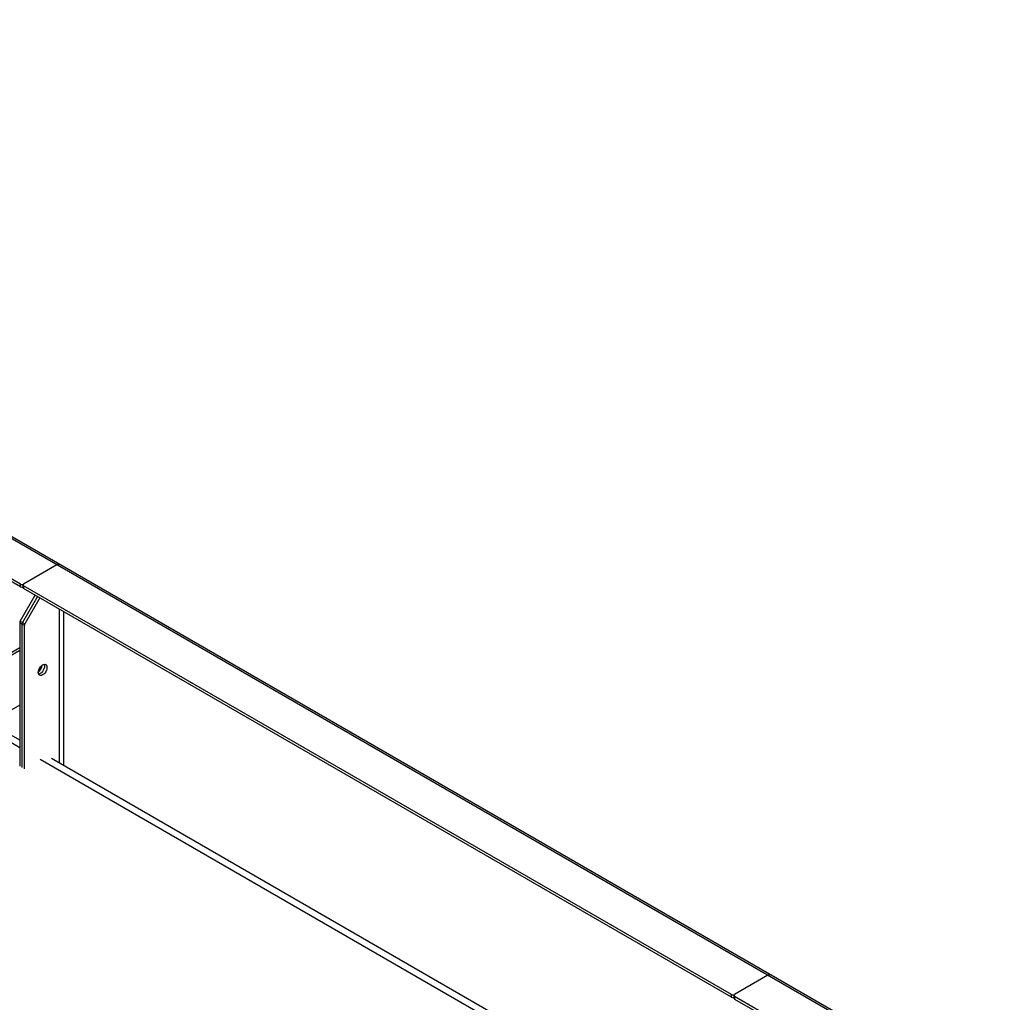
# Model space of a CAD drawing. Units: millimetres. Extents: x 3839 to 25388, y 1651 to 10582.
# Drawn here: x 15170 to 16052, y 9702 to 10582 of the extents above; entities that cross this region are included whole.
import ezdxf

# ---------------------------------------------------------------- set-up
doc = ezdxf.new("R2010")
doc.units = ezdxf.units.MM

# ---------------------------------------------------------------- blocks, each defined once
blk = doc.blocks.new('A$C11835')
at = {"color": 7, "linetype": 'Continuous', "lineweight": 25}
for p, q in [((-8939.43, 6338.5), (-10626, 7312.14)), ((-8934.64, 6337.77), (-10624.79, 7313.47)), ((-9815.24, 6808.18), (-10448.81, 7173.93)), ((-9815.24, 6805.73), (-10448.81, 7171.48)), ((-9782.71, 6825.32), (-9812.41, 6808.18)), ((-9815.24, 6805.73), (-9815.24, 6808.18)), ((-9813, 6807.36), (-9813, 6804.91)), ((-9178.85, 6440.79), (-9812.41, 6806.54)), ((-9812.41, 6806.54), (-9812.41, 6804.09)), ((-9178.85, 6438.34), (-9812.41, 6804.09)), ((-9815.53, 6775.01), (-9802.16, 6798.17)), ((-9800.04, 6796.95), (-9813.41, 6773.78)), ((-9797.92, 6795.73), (-9811.29, 6772.56)), ((-9780.59, 6785.73), (-9780.59, 6647.96)), ((-9776.35, 6645.51), (-9776.35, 6783.28)), ((-9811.71, 6771.16), (-9815.95, 6773.61)), ((-9815.95, 6773.61), (-9815.95, 6645.28)), ((-9815.53, 6775.01), (-9811.29, 6772.56)), ((-9813.83, 6644.05), (-9813.83, 6772.39)), ((-9811.71, 6642.83), (-9811.71, 6771.16)), ((-9975.58, 6659.19), (-9815.95, 6751.34)), ((-10117.8, 6574.64), (-9815.95, 6748.9)), ((-9815.95, 6699.9), (-9854.13, 6677.86)), ((-9815.95, 6661.6), (-9849.12, 6680.75)), ((-9815.95, 6668.37), (-9843.26, 6684.14)), ((-9257.28, 6339.09), (-9797.56, 6650.99)), ((-9251.42, 6342.47), (-9787.56, 6651.98)), ((-9146.32, 6457.94), (-9176.02, 6440.79)), ((-9178.85, 6438.34), (-9178.85, 6440.79)), ((-9176.6, 6439.98), (-9176.6, 6437.53)), ((-9176.02, 6439.16), (-9002.24, 6338.84)), ((-9176.02, 6439.16), (-9176.02, 6436.71)), ((-9176.02, 6436.71), (-9002.78, 6336.7))]:
    blk.add_line(p, q, dxfattribs=at)
at = {"color": 7, "linetype": 'Continuous', "lineweight": 25, "flags": 128}
for points in [[(-9799.33, 6729.09), (-9799.2, 6730.33), (-9798.81, 6731.64), (-9798.19, 6732.93), (-9797.39, 6734.11), (-9796.45, 6735.1), (-9795.44, 6735.83), (-9794.44, 6736.26), (-9793.5, 6736.35), (-9792.69, 6736.1), (-9792.07, 6735.53), (-9791.69, 6734.67), (-9791.55, 6733.58), (-9791.69, 6732.35), (-9792.07, 6731.04), (-9792.69, 6729.75), (-9793.5, 6728.57), (-9794.44, 6727.58), (-9795.44, 6726.85), (-9796.45, 6726.42), (-9797.39, 6726.33), (-9798.19, 6726.58), (-9798.81, 6727.15), (-9799.2, 6728.01), (-9799.33, 6729.09)], [(-9793.97, 6736.35), (-9793.81, 6735.89), (-9793.67, 6734.81), (-9793.81, 6733.57), (-9794.2, 6732.26), (-9794.81, 6730.98), (-9795.62, 6729.8), (-9796.56, 6728.81), (-9797.56, 6728.07), (-9798.57, 6727.64), (-9799.04, 6727.56)], [(-9793.97, 6736.35), (-9793.81, 6735.89), (-9793.67, 6734.81), (-9793.81, 6733.57), (-9794.2, 6732.26), (-9794.81, 6730.98), (-9795.62, 6729.8), (-9796.56, 6728.81), (-9797.56, 6728.07), (-9798.57, 6727.64), (-9799.04, 6727.56)]]:
    blk.add_lwpolyline(points, dxfattribs=at)
at = {"color": 7, "linetype": 'Continuous', "lineweight": 25}
for centre, radius, start, end in [((-9780.96, 6822.87), 3.02, 65.69288, 125.61758), ((-9813.83, 6810.91), 3.07, 242.60967, 297.39033), ((-9813.82, 6808.48), 3.1, 242.69891, 285.36417), ((-9812, 6805.01), 1.01, 185.6948, 245.62534), ((-9812.1, 6807.36), 0.873, 110.78342, 249.21658), ((-9813.06, 6773.52), 2.89, 148.85627, 178.0435), ((-9810.94, 6772.29), 2.89, 148.85627, 178.0435), ((-9808.82, 6771.07), 2.89, 148.85627, 178.0435), ((-9804.31, 6736.46), 8.54, 305.80588, 354.19949), ((-9804.35, 6736.48), 8.58, 306.62215, 353.32115), ((-9144.56, 6455.48), 3.02, 65.69288, 125.61758), ((-9177.43, 6443.52), 3.07, 242.60967, 297.39033), ((-9177.42, 6441.1), 3.1, 242.69891, 285.36417), ((-9175.6, 6437.63), 1.01, 185.6948, 245.62534), ((-9175.71, 6439.98), 0.873, 110.78342, 249.21658)]:
    blk.add_arc(centre, radius, start, end, dxfattribs=at)

msp = doc.modelspace()

# ---------------------------------------------------------------- block references
msp.add_blockref('A$C11835', (24986.34, 3268.15))

doc.saveas('drawing.dxf')
